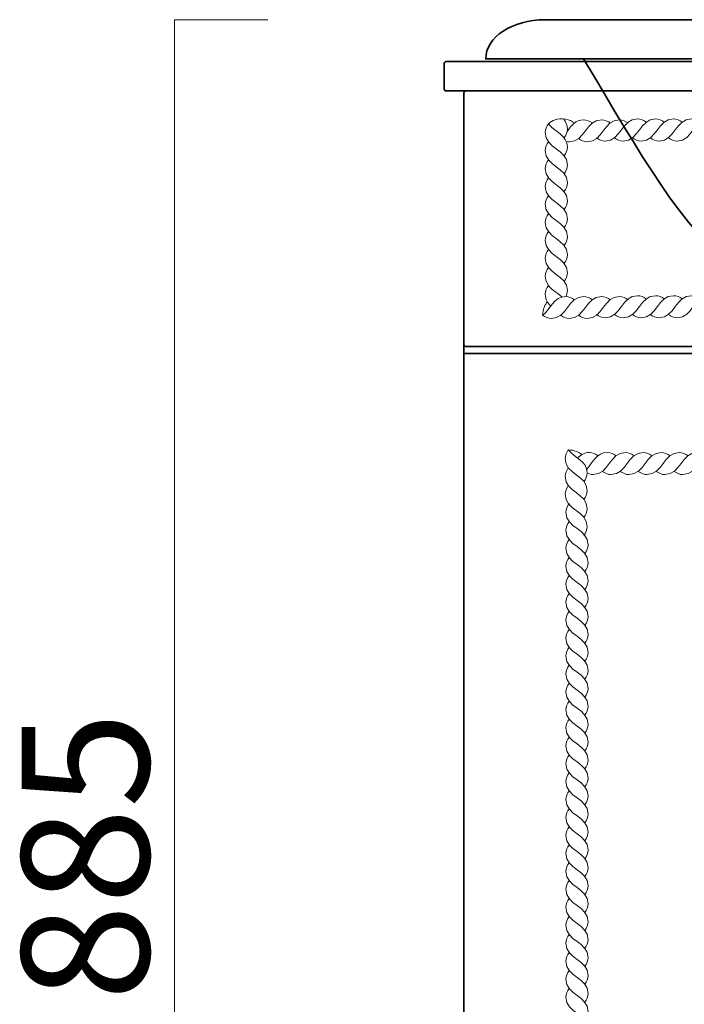
# Model space of a CAD drawing. Units: inches. Extents: x 0 to 296, y 0 to 210.
# Drawn here: x 117 to 139, y 142 to 175 of the extents above; entities that cross this region are included whole.
import ezdxf

# ---------------------------------------------------------------- set-up
doc = ezdxf.new("R2010")
doc.units = ezdxf.units.IN
doc.header["$MEASUREMENT"] = 0
doc.layers.add('レイヤー 1', color=7, linetype='Continuous')

# ---------------------------------------------------------------- blocks, each defined once
blk = doc.blocks.new('block 11')
at = {"layer": 'レイヤー 1', "color": 7, "lineweight": 18}
blk.add_lwpolyline([(125.081, 116.343), (121.918, 116.343), (121.918, 175.419), (125.081, 175.419)], dxfattribs=at)
at = {"layer": 'レイヤー 1', "color": 7, "lineweight": 35}
for points in [[(131.725, 164.097), (131.725, 164.399)], [(150.837, 126.647), (131.725, 126.647), (131.725, 164.097), (150.837, 164.097), (150.837, 126.647)]]:
    blk.add_lwpolyline(points, dxfattribs=at)
for points, knots in [([(169.669, 174.091), (169.669, 174.091), (132.467, 174.091), (132.467, 174.091), (132.467, 174.825), (133.368, 175.42), (134.479, 175.42), (134.479, 175.42), (167.642, 175.42), (167.642, 175.42), (168.762, 175.42), (169.669, 174.825), (169.669, 174.091)], [0, 0, 0, 0, 1, 1, 1, 2, 2, 2, 3, 3, 3, 4, 4, 4, 4]), ([(171.078, 173.07), (171.078, 173.033), (171.048, 173.004), (171.011, 173.004), (171.011, 173.004), (131.125, 173.004), (131.125, 173.004), (131.088, 173.004), (131.058, 173.033), (131.058, 173.07), (131.058, 173.07), (131.058, 173.937), (131.058, 173.937), (131.058, 173.974), (131.088, 174.004), (131.125, 174.004), (131.125, 174.004), (171.011, 174.004), (171.011, 174.004), (171.048, 174.004), (171.078, 173.974), (171.078, 173.937), (171.078, 173.937), (171.078, 173.07), (171.078, 173.07)], [0, 0, 0, 0, 1, 1, 1, 2, 2, 2, 3, 3, 3, 4, 4, 4, 5, 5, 5, 6, 6, 6, 7, 7, 7, 8, 8, 8, 8]), ([(170.411, 164.399), (170.411, 164.362), (170.381, 164.333), (170.344, 164.333), (170.344, 164.333), (131.791, 164.333), (131.791, 164.333), (131.755, 164.333), (131.725, 164.362), (131.725, 164.399), (131.725, 164.399), (131.725, 172.937), (131.725, 172.937), (131.725, 172.974), (131.755, 173.004), (131.791, 173.004), (131.791, 173.004), (170.344, 173.004), (170.344, 173.004), (170.381, 173.004), (170.411, 172.974), (170.411, 172.937), (170.411, 172.937), (170.411, 164.399), (170.411, 164.399)], [0, 0, 0, 0, 1, 1, 1, 2, 2, 2, 3, 3, 3, 4, 4, 4, 5, 5, 5, 6, 6, 6, 7, 7, 7, 8, 8, 8, 8])]:
    blk.add_open_spline(points, degree=3, knots=knots, dxfattribs=at)
at = {"layer": 'レイヤー 1', "lineweight": 0}
for points in [[(171.078, 173.07), (171.078, 173.033), (171.048, 173.004), (171.011, 173.004), (171.011, 173.004), (131.125, 173.004), (131.125, 173.004), (131.088, 173.004), (131.058, 173.033), (131.058, 173.07), (131.058, 173.07), (131.058, 173.937), (131.058, 173.937), (131.058, 173.974), (131.088, 174.004), (131.125, 174.004), (131.125, 174.004), (171.011, 174.004), (171.011, 174.004), (171.048, 174.004), (171.078, 173.974), (171.078, 173.937), (171.078, 173.937), (171.078, 173.07), (171.078, 173.07)], [(170.411, 164.399), (170.411, 164.362), (170.381, 164.333), (170.344, 164.333), (170.344, 164.333), (131.791, 164.333), (131.791, 164.333), (131.755, 164.333), (131.725, 164.362), (131.725, 164.399), (131.725, 164.399), (131.725, 172.937), (131.725, 172.937), (131.725, 172.974), (131.755, 173.004), (131.791, 173.004), (131.791, 173.004), (170.344, 173.004), (170.344, 173.004), (170.381, 173.004), (170.411, 172.974), (170.411, 172.937), (170.411, 172.937), (170.411, 164.399), (170.411, 164.399)]]:
    blk.add_open_spline(points, degree=3, knots=[0, 0, 0, 0, 1, 1, 1, 2, 2, 2, 3, 3, 3, 4, 4, 4, 5, 5, 5, 6, 6, 6, 7, 7, 7, 8, 8, 8, 8], dxfattribs=at)
at = {"layer": 'レイヤー 1', "color": 7, "lineweight": 35}
blk.add_open_spline([(135.774, 174.091), (139.734, 167.55), (140.877, 164.458), (151.068, 164.458)], degree=3, dxfattribs=at)
at = {"layer": 'レイヤー 1', "color": 7, "lineweight": 18}
for points, knots in [([(135.473, 171.916), (135.392, 171.976), (135.283, 172.031), (135.178, 172.043), (134.875, 172.08), (134.714, 172.011), (134.594, 171.885)], [0, 0, 0, 0, 1, 1, 1, 2, 2, 2, 2]), ([(135.124, 171.416), (135.184, 171.497), (135.233, 171.611), (135.233, 171.708), (135.232, 171.84), (135.173, 171.966), (135.108, 172.049)], [0, 0, 0, 0, 1, 1, 1, 2, 2, 2, 2]), ([(136.688, 171.916), (136.607, 171.976), (136.493, 172.025), (136.395, 172.025), (135.844, 172.022), (135.844, 171.274), (135.293, 171.277), (135.261, 171.277), (135.228, 171.282), (135.195, 171.291)], [0, 0, 0, 0, 1, 1, 1, 2, 2, 2, 3, 3, 3, 3]), ([(136.08, 171.916), (135.999, 171.976), (135.886, 172.025), (135.788, 172.025), (135.504, 172.023), (135.366, 171.824), (135.224, 171.631)], [0, 0, 0, 0, 1, 1, 1, 2, 2, 2, 2]), ([(137.295, 171.916), (137.214, 171.976), (137.1, 172.025), (137.003, 172.025), (136.451, 172.022), (136.451, 171.274), (135.9, 171.277), (135.802, 171.277), (135.689, 171.326), (135.607, 171.386)], [0, 0, 0, 0, 1, 1, 1, 2, 2, 2, 3, 3, 3, 3]), ([(136.219, 171.413), (136.3, 171.354), (136.414, 171.305), (136.512, 171.305), (137.063, 171.308), (137.063, 172.055), (137.615, 172.053), (137.712, 172.053), (137.826, 172.004), (137.907, 171.944)], [0, 0, 0, 0, 1, 1, 1, 2, 2, 2, 3, 3, 3, 3]), ([(136.831, 171.413), (136.912, 171.354), (137.026, 171.305), (137.124, 171.305), (137.675, 171.308), (137.675, 172.055), (138.226, 172.053), (138.324, 172.053), (138.437, 172.004), (138.519, 171.944)], [0, 0, 0, 0, 1, 1, 1, 2, 2, 2, 3, 3, 3, 3]), ([(137.438, 171.413), (137.52, 171.354), (137.633, 171.305), (137.731, 171.305), (138.282, 171.308), (138.282, 172.055), (138.834, 172.053), (138.931, 172.053), (139.045, 172.004), (139.126, 171.944)], [0, 0, 0, 0, 1, 1, 1, 2, 2, 2, 3, 3, 3, 3]), ([(138.046, 171.413), (138.127, 171.354), (138.24, 171.305), (138.338, 171.305), (138.89, 171.308), (138.89, 172.055), (139.441, 172.053), (139.539, 172.053), (139.652, 172.004), (139.734, 171.944)], [0, 0, 0, 0, 1, 1, 1, 2, 2, 2, 3, 3, 3, 3]), ([(138.658, 171.413), (138.739, 171.354), (138.852, 171.305), (138.95, 171.305), (139.502, 171.308), (139.502, 172.055), (140.053, 172.053), (140.151, 172.053), (140.264, 172.004), (140.345, 171.944)], [0, 0, 0, 0, 1, 1, 1, 2, 2, 2, 3, 3, 3, 3]), ([(135.124, 170.197), (135.184, 170.278), (135.233, 170.392), (135.233, 170.49), (135.229, 171.041), (134.482, 171.041), (134.485, 171.592), (134.485, 171.69), (134.534, 171.804), (134.594, 171.885)], [0, 0, 0, 0, 1, 1, 1, 2, 2, 2, 3, 3, 3, 3]), ([(135.124, 170.804), (135.184, 170.886), (135.233, 170.999), (135.233, 171.097), (135.231, 171.516), (134.798, 171.616), (134.592, 171.882)], [0, 0, 0, 0, 1, 1, 1, 2, 2, 2, 2]), ([(135.124, 169.59), (135.184, 169.671), (135.233, 169.784), (135.233, 169.882), (135.229, 170.433), (134.482, 170.433), (134.485, 170.985), (134.485, 171.082), (134.534, 171.196), (134.594, 171.277)], [0, 0, 0, 0, 1, 1, 1, 2, 2, 2, 3, 3, 3, 3]), ([(135.124, 168.978), (135.184, 169.059), (135.233, 169.172), (135.233, 169.27), (135.229, 169.821), (134.482, 169.821), (134.485, 170.373), (134.485, 170.471), (134.534, 170.584), (134.594, 170.665)], [0, 0, 0, 0, 1, 1, 1, 2, 2, 2, 3, 3, 3, 3]), ([(135.124, 168.37), (135.184, 168.451), (135.233, 168.565), (135.233, 168.663), (135.229, 169.214), (134.482, 169.214), (134.485, 169.765), (134.485, 169.863), (134.534, 169.977), (134.594, 170.058)], [0, 0, 0, 0, 1, 1, 1, 2, 2, 2, 3, 3, 3, 3]), ([(135.124, 167.763), (135.184, 167.844), (135.233, 167.957), (135.233, 168.055), (135.229, 168.607), (134.482, 168.607), (134.485, 169.158), (134.485, 169.256), (134.534, 169.369), (134.594, 169.45)], [0, 0, 0, 0, 1, 1, 1, 2, 2, 2, 3, 3, 3, 3]), ([(135.124, 167.151), (135.184, 167.232), (135.233, 167.346), (135.233, 167.443), (135.229, 167.995), (134.482, 167.995), (134.485, 168.546), (134.485, 168.644), (134.534, 168.757), (134.594, 168.839)], [0, 0, 0, 0, 1, 1, 1, 2, 2, 2, 3, 3, 3, 3]), ([(135.124, 166.543), (135.184, 166.625), (135.233, 166.738), (135.233, 166.836), (135.229, 167.388), (134.482, 167.388), (134.485, 167.939), (134.485, 168.036), (134.534, 168.15), (134.594, 168.232)], [0, 0, 0, 0, 1, 1, 1, 2, 2, 2, 3, 3, 3, 3]), ([(135.181, 166.031), (135.212, 166.095), (135.233, 166.165), (135.233, 166.229), (135.23, 166.781), (134.482, 166.781), (134.485, 167.332), (134.485, 167.43), (134.534, 167.543), (134.594, 167.624)], [0, 0, 0, 0, 1, 1, 1, 2, 2, 2, 3, 3, 3, 3]), ([(135.057, 166.006), (134.836, 166.222), (134.483, 166.341), (134.485, 166.72), (134.485, 166.818), (134.534, 166.931), (134.594, 167.012)], [0, 0, 0, 0, 1, 1, 1, 2, 2, 2, 2]), ([(134.67, 165.71), (134.563, 165.811), (134.484, 165.932), (134.485, 166.112), (134.485, 166.21), (134.534, 166.324), (134.594, 166.405)], [0, 0, 0, 0, 1, 1, 1, 2, 2, 2, 2]), ([(136.08, 165.922), (135.999, 165.982), (135.886, 166.031), (135.788, 166.031), (135.237, 166.028), (135.237, 165.28), (134.685, 165.283), (134.587, 165.283), (134.474, 165.332), (134.393, 165.392)], [0, 0, 0, 0, 1, 1, 1, 2, 2, 2, 3, 3, 3, 3]), ([(135.473, 165.922), (135.392, 165.982), (135.278, 166.031), (135.181, 166.031), (134.762, 166.029), (134.661, 165.597), (134.395, 165.39)], [0, 0, 0, 0, 1, 1, 1, 2, 2, 2, 2]), ([(136.688, 165.922), (136.607, 165.982), (136.493, 166.031), (136.395, 166.031), (135.844, 166.028), (135.844, 165.28), (135.293, 165.283), (135.195, 165.283), (135.082, 165.332), (135, 165.392)], [0, 0, 0, 0, 1, 1, 1, 2, 2, 2, 3, 3, 3, 3]), ([(137.295, 165.922), (137.214, 165.982), (137.1, 166.031), (137.003, 166.031), (136.451, 166.028), (136.451, 165.28), (135.9, 165.283), (135.802, 165.283), (135.689, 165.332), (135.607, 165.392)], [0, 0, 0, 0, 1, 1, 1, 2, 2, 2, 3, 3, 3, 3]), ([(136.219, 165.42), (136.3, 165.36), (136.414, 165.311), (136.512, 165.311), (137.063, 165.314), (137.063, 166.062), (137.615, 166.059), (137.712, 166.059), (137.826, 166.01), (137.907, 165.95)], [0, 0, 0, 0, 1, 1, 1, 2, 2, 2, 3, 3, 3, 3]), ([(136.831, 165.42), (136.912, 165.36), (137.026, 165.311), (137.124, 165.311), (137.675, 165.314), (137.675, 166.062), (138.226, 166.059), (138.324, 166.059), (138.437, 166.01), (138.519, 165.95)], [0, 0, 0, 0, 1, 1, 1, 2, 2, 2, 3, 3, 3, 3]), ([(137.438, 165.42), (137.52, 165.36), (137.633, 165.311), (137.731, 165.311), (138.282, 165.314), (138.282, 166.062), (138.834, 166.059), (138.931, 166.059), (139.045, 166.01), (139.126, 165.95)], [0, 0, 0, 0, 1, 1, 1, 2, 2, 2, 3, 3, 3, 3]), ([(138.046, 165.42), (138.127, 165.36), (138.24, 165.311), (138.338, 165.311), (138.89, 165.314), (138.89, 166.062), (139.441, 166.059), (139.539, 166.059), (139.652, 166.01), (139.734, 165.95)], [0, 0, 0, 0, 1, 1, 1, 2, 2, 2, 3, 3, 3, 3]), ([(138.658, 165.42), (138.739, 165.36), (138.852, 165.311), (138.95, 165.311), (139.502, 165.314), (139.502, 166.062), (140.053, 166.059), (140.151, 166.059), (140.264, 166.01), (140.345, 165.95)], [0, 0, 0, 0, 1, 1, 1, 2, 2, 2, 3, 3, 3, 3]), ([(135.796, 159.143), (135.855, 159.224), (135.904, 159.338), (135.904, 159.436), (135.901, 159.987), (135.154, 159.987), (135.156, 160.538), (135.156, 160.636), (135.205, 160.75), (135.265, 160.831)], [0, 0, 0, 0, 1, 1, 1, 2, 2, 2, 3, 3, 3, 3]), ([(135.796, 159.75), (135.855, 159.832), (135.904, 159.945), (135.904, 160.043), (135.902, 160.462), (135.47, 160.562), (135.263, 160.828)], [0, 0, 0, 0, 1, 1, 1, 2, 2, 2, 2]), ([(135.583, 160.553), (135.684, 160.66), (135.805, 160.739), (135.986, 160.738), (136.083, 160.738), (136.197, 160.69), (136.278, 160.63)], [0, 0, 0, 0, 1, 1, 1, 2, 2, 2, 2]), ([(135.879, 160.166), (136.095, 160.388), (136.214, 160.741), (136.593, 160.739), (136.691, 160.739), (136.804, 160.689), (136.886, 160.629)], [0, 0, 0, 0, 1, 1, 1, 2, 2, 2, 2]), ([(135.904, 160.043), (135.968, 160.012), (136.038, 159.99), (136.102, 159.99), (136.654, 159.994), (136.654, 160.741), (137.205, 160.739), (137.303, 160.739), (137.416, 160.69), (137.497, 160.63)], [0, 0, 0, 0, 1, 1, 1, 2, 2, 2, 3, 3, 3, 3]), ([(136.417, 160.099), (136.498, 160.039), (136.612, 159.99), (136.709, 159.99), (137.261, 159.994), (137.261, 160.741), (137.812, 160.738), (137.91, 160.738), (138.023, 160.69), (138.105, 160.63)], [0, 0, 0, 0, 1, 1, 1, 2, 2, 2, 3, 3, 3, 3]), ([(137.024, 160.099), (137.105, 160.039), (137.219, 159.99), (137.317, 159.99), (137.868, 159.994), (137.868, 160.741), (138.42, 160.738), (138.517, 160.738), (138.631, 160.69), (138.712, 160.63)], [0, 0, 0, 0, 1, 1, 1, 2, 2, 2, 3, 3, 3, 3]), ([(137.636, 160.099), (137.717, 160.039), (137.831, 159.99), (137.929, 159.99), (138.48, 159.994), (138.48, 160.741), (139.031, 160.738), (139.129, 160.738), (139.242, 160.69), (139.324, 160.63)], [0, 0, 0, 0, 1, 1, 1, 2, 2, 2, 3, 3, 3, 3]), ([(138.244, 160.099), (138.325, 160.039), (138.438, 159.99), (138.536, 159.99), (139.087, 159.994), (139.087, 160.741), (139.639, 160.738), (139.737, 160.738), (139.85, 160.69), (139.931, 160.63)], [0, 0, 0, 0, 1, 1, 1, 2, 2, 2, 3, 3, 3, 3]), ([(138.851, 160.099), (138.932, 160.039), (139.046, 159.99), (139.143, 159.99), (139.695, 159.994), (139.695, 160.741), (140.246, 160.738), (140.344, 160.738), (140.457, 160.69), (140.539, 160.63)], [0, 0, 0, 0, 1, 1, 1, 2, 2, 2, 3, 3, 3, 3]), ([(135.796, 158.536), (135.855, 158.617), (135.904, 158.73), (135.904, 158.828), (135.901, 159.379), (135.154, 159.379), (135.156, 159.931), (135.156, 160.028), (135.205, 160.142), (135.265, 160.223)], [0, 0, 0, 0, 1, 1, 1, 2, 2, 2, 3, 3, 3, 3]), ([(135.796, 157.928), (135.855, 158.009), (135.904, 158.123), (135.904, 158.221), (135.901, 158.772), (135.154, 158.772), (135.156, 159.323), (135.156, 159.421), (135.205, 159.535), (135.265, 159.616)], [0, 0, 0, 0, 1, 1, 1, 2, 2, 2, 3, 3, 3, 3]), ([(135.293, 159.004), (135.233, 158.923), (135.184, 158.809), (135.184, 158.711), (135.188, 158.16), (135.935, 158.16), (135.932, 157.609), (135.932, 157.511), (135.883, 157.397), (135.823, 157.316)], [0, 0, 0, 0, 1, 1, 1, 2, 2, 2, 3, 3, 3, 3]), ([(135.293, 158.392), (135.233, 158.311), (135.184, 158.197), (135.184, 158.1), (135.188, 157.548), (135.935, 157.548), (135.932, 156.997), (135.932, 156.899), (135.883, 156.785), (135.823, 156.704)], [0, 0, 0, 0, 1, 1, 1, 2, 2, 2, 3, 3, 3, 3]), ([(135.293, 157.785), (135.233, 157.704), (135.184, 157.59), (135.184, 157.493), (135.188, 156.941), (135.935, 156.941), (135.932, 156.389), (135.932, 156.292), (135.883, 156.179), (135.823, 156.097)], [0, 0, 0, 0, 1, 1, 1, 2, 2, 2, 3, 3, 3, 3]), ([(135.293, 157.178), (135.233, 157.097), (135.184, 156.983), (135.184, 156.885), (135.188, 156.333), (135.935, 156.333), (135.932, 155.782), (135.932, 155.685), (135.883, 155.571), (135.823, 155.49)], [0, 0, 0, 0, 1, 1, 1, 2, 2, 2, 3, 3, 3, 3]), ([(135.293, 156.566), (135.233, 156.485), (135.184, 156.371), (135.184, 156.273), (135.188, 155.722), (135.935, 155.722), (135.932, 155.171), (135.932, 155.073), (135.883, 154.959), (135.823, 154.878)], [0, 0, 0, 0, 1, 1, 1, 2, 2, 2, 3, 3, 3, 3]), ([(135.293, 155.958), (135.233, 155.877), (135.184, 155.764), (135.184, 155.666), (135.188, 155.115), (135.935, 155.115), (135.932, 154.563), (135.932, 154.466), (135.883, 154.352), (135.823, 154.271)], [0, 0, 0, 0, 1, 1, 1, 2, 2, 2, 3, 3, 3, 3]), ([(135.293, 155.351), (135.233, 155.27), (135.184, 155.156), (135.184, 155.058), (135.188, 154.507), (135.935, 154.507), (135.932, 153.956), (135.932, 153.858), (135.883, 153.744), (135.823, 153.663)], [0, 0, 0, 0, 1, 1, 1, 2, 2, 2, 3, 3, 3, 3]), ([(135.293, 154.739), (135.233, 154.658), (135.184, 154.544), (135.184, 154.447), (135.188, 153.895), (135.935, 153.895), (135.932, 153.344), (135.932, 153.246), (135.883, 153.133), (135.823, 153.052)], [0, 0, 0, 0, 1, 1, 1, 2, 2, 2, 3, 3, 3, 3]), ([(135.293, 154.132), (135.233, 154.05), (135.184, 153.937), (135.184, 153.839), (135.188, 153.288), (135.935, 153.288), (135.932, 152.736), (135.932, 152.639), (135.883, 152.525), (135.823, 152.444)], [0, 0, 0, 0, 1, 1, 1, 2, 2, 2, 3, 3, 3, 3]), ([(135.293, 153.524), (135.233, 153.443), (135.184, 153.329), (135.184, 153.232), (135.188, 152.68), (135.935, 152.68), (135.932, 152.129), (135.932, 152.032), (135.883, 151.918), (135.823, 151.837)], [0, 0, 0, 0, 1, 1, 1, 2, 2, 2, 3, 3, 3, 3]), ([(135.293, 152.913), (135.233, 152.831), (135.184, 152.717), (135.184, 152.62), (135.188, 152.068), (135.935, 152.068), (135.932, 151.517), (135.932, 151.42), (135.883, 151.306), (135.823, 151.225)], [0, 0, 0, 0, 1, 1, 1, 2, 2, 2, 3, 3, 3, 3]), ([(135.293, 152.306), (135.233, 152.224), (135.184, 152.11), (135.184, 152.013), (135.188, 151.461), (135.935, 151.461), (135.932, 150.91), (135.932, 150.813), (135.883, 150.699), (135.823, 150.618)], [0, 0, 0, 0, 1, 1, 1, 2, 2, 2, 3, 3, 3, 3]), ([(135.293, 151.698), (135.233, 151.617), (135.184, 151.503), (135.184, 151.406), (135.188, 150.854), (135.935, 150.854), (135.932, 150.303), (135.932, 150.205), (135.883, 150.092), (135.823, 150.01)], [0, 0, 0, 0, 1, 1, 1, 2, 2, 2, 3, 3, 3, 3]), ([(135.293, 151.086), (135.233, 151.005), (135.184, 150.892), (135.184, 150.794), (135.188, 150.242), (135.935, 150.242), (135.932, 149.691), (135.932, 149.593), (135.883, 149.48), (135.823, 149.399)], [0, 0, 0, 0, 1, 1, 1, 2, 2, 2, 3, 3, 3, 3]), ([(135.293, 150.479), (135.233, 150.398), (135.184, 150.284), (135.184, 150.186), (135.188, 149.635), (135.935, 149.635), (135.932, 149.084), (135.932, 148.986), (135.883, 148.872), (135.823, 148.791)], [0, 0, 0, 0, 1, 1, 1, 2, 2, 2, 3, 3, 3, 3]), ([(135.293, 149.871), (135.233, 149.79), (135.184, 149.677), (135.184, 149.579), (135.188, 149.027), (135.935, 149.027), (135.932, 148.476), (135.932, 148.378), (135.883, 148.265), (135.823, 148.184)], [0, 0, 0, 0, 1, 1, 1, 2, 2, 2, 3, 3, 3, 3]), ([(135.293, 149.259), (135.233, 149.178), (135.184, 149.065), (135.184, 148.967), (135.188, 148.416), (135.935, 148.416), (135.932, 147.864), (135.932, 147.767), (135.883, 147.653), (135.823, 147.572)], [0, 0, 0, 0, 1, 1, 1, 2, 2, 2, 3, 3, 3, 3]), ([(135.293, 148.652), (135.233, 148.571), (135.184, 148.457), (135.184, 148.36), (135.188, 147.808), (135.935, 147.808), (135.932, 147.257), (135.932, 147.159), (135.883, 147.045), (135.823, 146.964)], [0, 0, 0, 0, 1, 1, 1, 2, 2, 2, 3, 3, 3, 3]), ([(135.293, 148.045), (135.233, 147.964), (135.184, 147.85), (135.184, 147.753), (135.188, 147.201), (135.935, 147.201), (135.932, 146.649), (135.932, 146.552), (135.883, 146.438), (135.823, 146.357)], [0, 0, 0, 0, 1, 1, 1, 2, 2, 2, 3, 3, 3, 3]), ([(135.293, 147.433), (135.233, 147.352), (135.184, 147.238), (135.184, 147.141), (135.188, 146.589), (135.935, 146.589), (135.932, 146.038), (135.932, 145.941), (135.883, 145.827), (135.823, 145.745)], [0, 0, 0, 0, 1, 1, 1, 2, 2, 2, 3, 3, 3, 3]), ([(135.293, 146.826), (135.233, 146.745), (135.184, 146.631), (135.184, 146.533), (135.188, 145.982), (135.935, 145.982), (135.932, 145.431), (135.932, 145.333), (135.883, 145.219), (135.823, 145.138)], [0, 0, 0, 0, 1, 1, 1, 2, 2, 2, 3, 3, 3, 3]), ([(135.293, 146.218), (135.233, 146.137), (135.184, 146.024), (135.184, 145.926), (135.188, 145.375), (135.935, 145.375), (135.932, 144.823), (135.932, 144.726), (135.883, 144.612), (135.823, 144.531)], [0, 0, 0, 0, 1, 1, 1, 2, 2, 2, 3, 3, 3, 3]), ([(135.293, 145.611), (135.233, 145.53), (135.184, 145.416), (135.184, 145.319), (135.188, 144.767), (135.935, 144.767), (135.932, 144.216), (135.932, 144.118), (135.883, 144.005), (135.823, 143.924)], [0, 0, 0, 0, 1, 1, 1, 2, 2, 2, 3, 3, 3, 3]), ([(135.293, 144.999), (135.233, 144.918), (135.184, 144.804), (135.184, 144.707), (135.188, 144.155), (135.935, 144.155), (135.932, 143.604), (135.932, 143.506), (135.883, 143.393), (135.823, 143.312)], [0, 0, 0, 0, 1, 1, 1, 2, 2, 2, 3, 3, 3, 3]), ([(135.293, 144.392), (135.233, 144.31), (135.184, 144.197), (135.184, 144.099), (135.188, 143.548), (135.935, 143.548), (135.932, 142.996), (135.932, 142.899), (135.883, 142.785), (135.823, 142.704)], [0, 0, 0, 0, 1, 1, 1, 2, 2, 2, 3, 3, 3, 3]), ([(135.293, 143.78), (135.233, 143.699), (135.184, 143.585), (135.184, 143.488), (135.188, 142.936), (135.935, 142.936), (135.932, 142.385), (135.932, 142.287), (135.883, 142.173), (135.823, 142.092)], [0, 0, 0, 0, 1, 1, 1, 2, 2, 2, 3, 3, 3, 3]), ([(135.293, 143.169), (135.233, 143.087), (135.184, 142.973), (135.184, 142.876), (135.188, 142.324), (135.935, 142.324), (135.932, 141.773), (135.932, 141.676), (135.883, 141.562), (135.823, 141.48)], [0, 0, 0, 0, 1, 1, 1, 2, 2, 2, 3, 3, 3, 3]), ([(135.293, 142.561), (135.233, 142.48), (135.184, 142.367), (135.184, 142.269), (135.188, 141.717), (135.935, 141.717), (135.932, 141.166), (135.932, 141.068), (135.883, 140.955), (135.823, 140.873)], [0, 0, 0, 0, 1, 1, 1, 2, 2, 2, 3, 3, 3, 3])]:
    blk.add_open_spline(points, degree=3, knots=knots, dxfattribs=at)
for points in [[(134.395, 165.39), (134.395, 165.576), (134.485, 165.772), (134.552, 165.854)], [(135.264, 160.828), (135.449, 160.828), (135.645, 160.739), (135.727, 160.671)]]:
    blk.add_open_spline(points, degree=3, dxfattribs=at)

msp = doc.modelspace()

# ---------------------------------------------------------------- block references
at = {"layer": 'レイヤー 1'}
msp.add_blockref('block 11', (0, 0), dxfattribs=at)

# ---------------------------------------------------------------- texts
at = {"layer": 'レイヤー 1', "color": 7, "insert": (121.054, 142.142), "char_height": 4.318, "attachment_point": 7, "rotation": 90}
msp.add_mtext('\\fMS PGothic|b0|i0|c0|p34;\\W1;885', dxfattribs=at)

doc.saveas('drawing.dxf')
